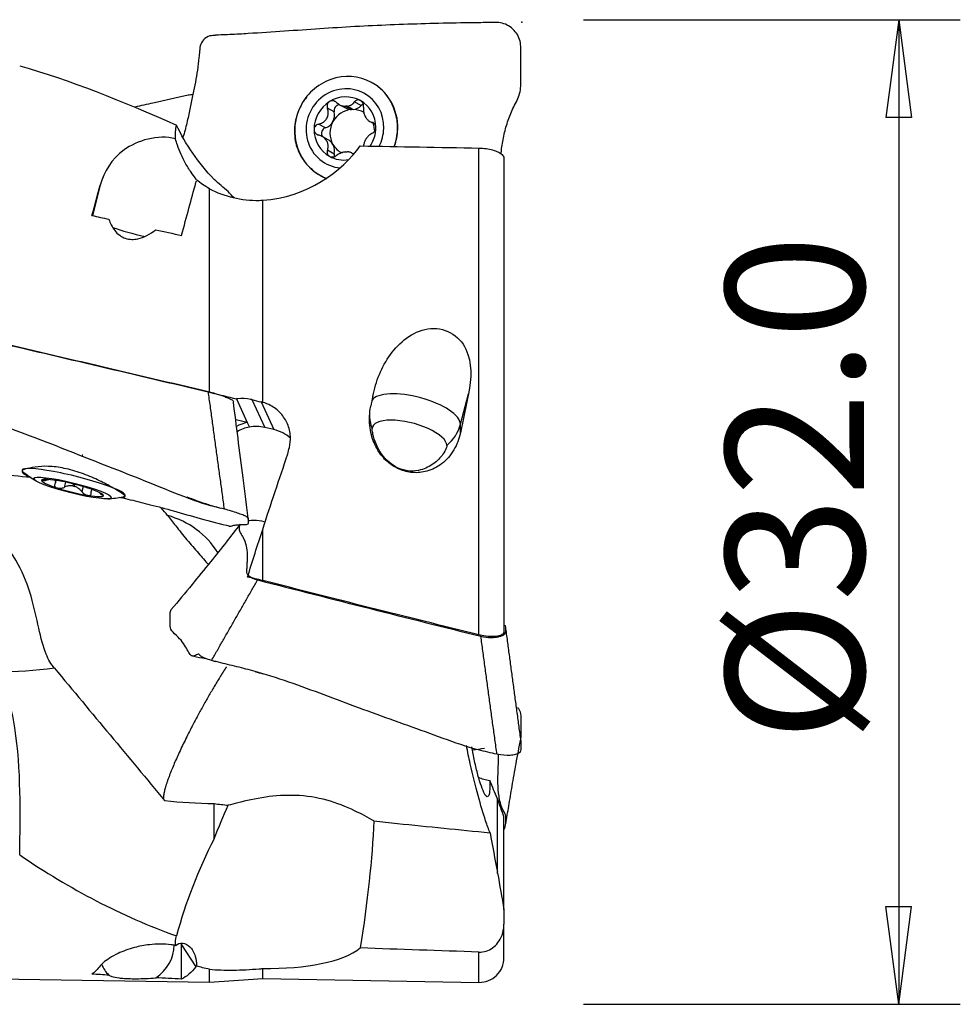
# Model space of a CAD drawing. Units: millimetres. Extents: x -53 to 97, y -32 to 58.
# Drawn here: x 66 to 97, y -16 to 16 of the extents above; entities that cross this region are included whole.
import ezdxf

# ---------------------------------------------------------------- set-up
doc = ezdxf.new("R2010")
doc.units = ezdxf.units.MM
doc.layers.get('0').update_dxf_attribs({"linetype": 'CONTINUOUS'})
doc.layers.add('1', color=4, linetype='CONTINUOUS')
doc.layers.add('2', color=7, linetype='CONTINUOUS')
doc.styles.add('DEFAULT', font='simplex.shx')
doc.dimstyles.get("Standard").update_dxf_attribs({"dimtxt": 0.18, "dimasz": 0.18, "dimexe": 0.18, "dimexo": 0.0625, "dimgap": 0.09, "dimtad": 1, "dimzin": 0, "dimdsep": 52, "dimtxsty": 'Standard', "dimcen": 0.09, "dimadec": 0, "dimazin": 0, "dimtfac": 1, "dimtdec": 4, "dimtofl": 0, "dimtmove": 0, "dimatfit": 3, "dimfxl": 1, "dimtolj": 1, "dimtzin": 0, "dimarcsym": 0})

# ---------------------------------------------------------------- blocks, each defined once
blk = doc.blocks.new('DimnDraft3D4')
at = {"layer": '2'}
for p, q in [((84.5, 16), (96.75, 16)), ((94.75, 16), (94.332003, 12.824998)), ((94.75, 16), (94.75, -16)), ((94.75, 16), (95.167997, 12.825002)), ((95.167997, 12.825002), (94.332003, 12.824998)), ((94.332003, -12.825002), (95.167997, -12.824998)), ((94.75, -16), (94.332003, -12.825002)), ((94.75, -16), (95.167997, -12.824998)), ((84.5, -16), (96.75, -16))]:
    blk.add_line(p, q, dxfattribs=at)
at = {"layer": '2', "insert": (93.625, -7.467928), "char_height": 4.5, "attachment_point": 7, "rotation": 90, "line_spacing_factor": 1.084337, "style": 'DEFAULT'}
blk.add_mtext('\\W01.000;\\fsimplex.shx,bigfont.shx;%%c32.0\\P', dxfattribs=at)
blk = doc.blocks.new('_CLOSED')
at = {"lineweight": -2}
for p, q in [((-1, 0.166667), (0, 0)), ((-1, 0.166667), (-1, -0.166667)), ((0, 0), (-1, -0.166667)), ((0, 0), (-1, 0))]:
    blk.add_line(p, q, dxfattribs=at)

msp = doc.modelspace()

# ---------------------------------------------------------------- linework, layer by layer
at = {"layer": '1'}
for p, q in [((76.404, 13.002), (76.182, 13.122)), ((76.581, 13.238), (76.792, 13.124)), ((76.765, 13.185), (76.964, 13.078)), ((77.019, 13.08), (76.82, 13.187)), ((77.279, 13.207), (77.057, 13.327)), ((76.118, 12.486), (75.895, 12.606)), ((77.564, 12.692), (77.726, 12.605)), ((77.7, 12.632), (77.643, 12.662)), ((76.207, 12.098), (75.996, 12.212)), ((76.404, 11.635), (76.182, 11.755)), ((77.037, 11.634), (76.982, 11.664)), ((81.107, -3.991), (81.107, 11.828)), ((81.921, 11.487), (81.921, -3.879)), ((75.977, 10.925), (76.15, 10.832)), ((68.8, 10.622), (68.554, 9.63)), ((72.351, 3.894), (72.351, 10.507)), ((74.081, 3.564), (74.081, 10.131)), ((80.505, 2.85), (80.769, 3.843)), ((73.229, 3.676), (73.579, 2.909)), ((73.731, 3.651), (74.145, 2.746)), ((74.034, 3.576), (74.446, 2.676)), ((73.579, 2.909), (73.202, 2.998)), ((73.579, 2.909), (73.647, 2.761)), ((74.446, 2.676), (74.145, 2.746)), ((80.505, 2.571), (80.505, 2.85)), ((66.264, 1.362), (66.259, 1.337)), ((67.046, 1.06), (67.04, 1.035)), ((67.349, 0.946), (67.368, 1.025)), ((67.668, 0.969), (67.626, 0.801)), ((67.925, 0.91), (67.91, 0.847)), ((67.964, 0.834), (67.98, 0.896)), ((68.242, 0.824), (68.201, 0.661)), ((68.515, 0.737), (68.501, 0.68)), ((68.791, 0.625), (68.788, 0.609)), ((69.607, 0.507), (69.613, 0.533)), ((74.081, -2.225), (74.081, -0.566)), ((81.708, -11.724), (81.708, -9.323)), ((81.712, -11.75), (81.712, -9.334)), ((81.921, -12.923), (81.921, -9.905)), ((81.921, -12.923), (81.921, -13.39)), ((81.921, -14.488), (81.921, -13.39)), ((71.445, -15.179), (71.445, -14.064)), ((71.445, -14.064), (71.909, -14.786)), ((81.107, -15.288), (81.107, -14.302)), ((72.351, -15.279), (72.351, -14.86)), ((74.081, -15.164), (74.081, -14.837)), ((65.41, -15.167), (72.351, -15.279)), ((72.351, -15.279), (74.081, -15.164)), ((74.081, -15.164), (81.107, -15.288))]:
    msp.add_line(p, q, dxfattribs=at)
for centre, radius, start, end in [((68.8, 4.421), 4, 231.5525, 238.5574), ((68.8, 4.421), 4, 273.6096, 280.6145), ((81.121, -14.488), 0.8, 268.9929, 0)]:
    msp.add_arc(centre, radius, start, end, dxfattribs=at)
for centre, major_axis, ratio, start_param, end_param in [((76.795, 12.444), (0.818, 1.519), 0.962612, 0, 1.632307), ((76.753, 12.466), (0.616, 1.145), 0.962612, 0, -2.746333), ((76.795, 12.444), (0.818, 1.519), 0.962612, -1.092717, 0), ((76.753, 12.466), (0.491, 0.911), 0.962612, -0.014587, 1.034327), ((76.753, 12.466), (0.616, 1.145), 0.962612, -1.092713, 0), ((76.795, 12.444), (0.818, 1.519), 0.962612, 1.621346, 2.773862), ((76.753, 12.466), (0.491, 0.911), 0.962612, 1.034327, 2.08067), ((76.578, 13.054), (-0.088, -0.163), 0.962612, -2.633684, -0.809193), ((76.793, 12.445), (0.355, 0.659), 0.962612, 0.472137, 0.5476), ((76.992, 13.496), (-0.2, -0.372), 0.962612, -0.000157, 0.442811), ((76.992, 13.496), (-0.2, -0.372), 0.962612, 0.576782, 1.286957), ((76.753, 12.466), (0.491, 0.911), 0.962612, -1.060923, -0.014587), ((77.405, 13.08), (-0.088, -0.163), 0.962612, -2.295094, -1.854635), ((76.992, 12.338), (-0.355, -0.659), 0.962612, -2.593993, -1.584094), ((76.007, 12.885), (-0.2, -0.372), 0.962612, 1.557499, 2.332399), ((76.992, 12.338), (0.355, 0.659), 0.962612, 0.472137, 0.5476), ((76.992, 12.338), (-0.355, -0.659), 0.962612, 3.092584, -2.669455), ((76.166, 12.311), (-0.088, -0.163), 0.962612, -2.358997, -0.536427), ((76.007, 12.885), (-0.2, -0.372), 0.962612, 0.782596, 1.557499), ((76.992, 12.338), (-0.355, -0.659), 0.962612, -1.584094, -0.537754), ((76.753, 12.466), (0.491, 0.911), 0.962612, -1.686366, -1.060923), ((76.992, 12.338), (-0.355, -0.659), 0.962612, 2.08067, 2.464294), ((76.753, 12.466), (0.491, 0.911), 0.962612, 2.08067, 3.127006), ((76.753, 12.466), (0.616, 1.145), 0.962612, -1.558965, -1.092713), ((76.795, 12.444), (0.818, 1.519), 0.962612, -1.430547, -1.092717), ((76.007, 11.726), (-0.2, -0.372), 0.962612, 2.603963, -3.141455), ((76.992, 12.338), (-0.355, -0.659), 0.962612, -0.537754, 0.032171), ((76.007, 11.726), (-0.2, -0.372), 0.962612, 1.828939, 2.603838), ((76.753, 12.466), (0.491, 0.911), 0.962612, 3.127006, -2.512406), ((76.578, 11.595), (-0.088, -0.163), 0.962612, -1.312653, -0.840005), ((76.793, 12.445), (0.355, 0.659), 0.962612, -2.669455, -2.593993), ((76.795, 12.444), (0.818, 1.519), 0.962612, 2.773753, -3.029656), ((69.988, 9.183), (1.213, -0.301), 0.128178, -2.243252, -1.321685), ((79.049, 3.181), (1.45, -0.385), 0.370115, 0.098006, 3.002667), ((73.806, 1.696), (-1.137, -0.52), 0.98664, -1.811536, -1.509793), ((79.049, 3.181), (1.5, 0), 0.924528, 3.141585, -2.796754), ((78.851, 2.436), (1.208, -0.321), 0.370115, 0.098006, -3.043586), ((73.874, 1.548), (1.137, 0.52), 0.98664, 1.330057, 1.674529), ((73.847, 1.543), (-1.137, -0.52), 0.98664, -2.236016, -1.8333), ((74.147, 1.473), (-1.137, -0.52), 0.98664, -2.730276, -2.236016), ((79.049, 3.181), (1.5, 0), 0.924528, -0.826532, -0.240847), ((68.112, 1.646), (-1.674, 0.415), 0.128178, -1.61347, -1.597959), ((67.939, 0.947), (-1.674, 0.415), 0.128178, 0.000036, 0.273699), ((67.939, 0.947), (-1.674, 0.415), 0.128178, 0, 0.273706), ((67.939, 0.947), (-1.674, 0.415), 0.128178, 2.86778, 0), ((67.898, 0.78), (-1.005, 0.249), 0.128178, -1.014593, 0.031754), ((67.898, 0.78), (-1.005, 0.249), 0.128178, 0.031754, 1.078094), ((67.898, 0.78), (-1.005, 0.249), 0.128178, -2.063499, -1.014593), ((67.898, 0.78), (-1.005, 0.249), 0.128178, 1.078094, 2.127), ((67.937, 0.939), (-0.726, 0.18), 0.128178, 1.564815, 1.640277), ((67.898, 0.78), (-1.005, 0.249), 0.128178, -3.109839, -2.063499), ((67.898, 0.78), (-1.005, 0.249), 0.128178, 2.127, -3.109839), ((67.939, 0.947), (-1.674, 0.415), 0.128178, 2.867701, 3.14157), ((70.199, -2.841), (-2.603, -1.19), 0.98664, -3.008748, -2.275598), ((82.41, -7.478), (1.907, 0.591), 0.592497, -2.508966, -2.26226), ((69.988, -14.2), (-1.051, -0.677), 0.89776, 1.579633, 2.623413), ((69.988, -14.2), (-1.261, -0.812), 0.89776, 2.617309, 2.651145), ((69.988, -14.2), (-1.051, -0.677), 0.89776, -0.174352, 0.201615)]:
    msp.add_ellipse(centre, major_axis=major_axis, ratio=ratio, start_param=start_param, end_param=end_param, dxfattribs=at)
at = {"layer": '1', "extrusion": (0, 0, -1)}
for centre, major_axis, ratio, start_param, end_param in [((703.364, -12.668), (766.826, -24.648), 0.010024, -2.526437, -2.517783), ((66.582, 0.06), (3.701, 15.186), 0.030606, -0.895985, -0.80914), ((69.671, 0.06), (3.713, 15.236), 0.030606, -0.952151, -0.804738), ((73.193, 13.575), (4.151, -4.579), 0.396935, 1.209758, 1.311546), ((105.31, -1.028), (64.368, -15.687), 0.030536, -2.186405, -2.176054), ((105.31, -1.028), (64.368, -15.687), 0.030536, -2.147666, -2.132251), ((84.257, -1.006), (62.988, -15.35), 0.030536, -1.885189, -1.768404), ((62.604, 4.266), (64.841, -15.801), 0.029464, -1.427086, -1.413382), ((78.528, 0.061), (3.49, 15.239), 0.088975, 1.299705, 1.385022), ((63.057, 4.258), (64.717, -15.771), 0.029463, -1.412278, -1.407534), ((75.439, 0.061), (3.477, 15.185), 0.088975, 1.304504, 1.326187), ((76.035, 0.063), (3.592, 15.195), 0.098357, -1.473798, -1.460193), ((76.086, 0.088), (5.045, 15.19), 0.10633, -1.649142, -1.487525), ((6.592, 9.216), (71.062, -9.472), 0.017269, 0.438011, 0.440963), ((75.932, -0.327), (4.993, 15.032), 0.106308, -1.725126, -1.621984), ((72.157, 3.821), (62.249, -14.245), 0.085673, 1.520298, 1.528253), ((93.5, -1.026), (63.118, -14.452), 0.088752, 1.748077, 1.863159), ((73.193, -18.647), (3.396, 13.711), 0.218852, -1.000623, -0.898835), ((73.193, -18.647), (3.396, 13.711), 0.218852, 0.839345, 1.184461), ((703.36, 2.341), (766.822, 4.558), 0.028892, 2.517631, 2.526285), ((66.582, -0.023), (1.498, -15.182), 0.224978, -0.223314, -0.136469), ((105.31, 0.395), (64.354, 6.35), 0.224491, 2.190761, 2.201112), ((69.671, -0.023), (1.503, -15.232), 0.224978, -0.227716, -0.080302), ((105.31, 0.395), (64.354, 6.35), 0.224491, 2.146958, 2.162372)]:
    msp.add_ellipse(centre, major_axis=major_axis, ratio=ratio, start_param=start_param, end_param=end_param, dxfattribs=at)
at = {"layer": '1'}
msp.add_ellipse((67.898, 0.78), major_axis=(-1.262, 0.313), ratio=0.128178, dxfattribs=at)
for points, knots in [([(81.692, 15.908), (81.493, 15.906), (81.093, 15.903), (80.319, 15.892), (78.992, 15.861), (77.074, 15.786), (75.178, 15.649), (73.811, 15.561), (73.014, 15.509), (72.617, 15.504), (72.419, 15.479)], [0, 0, 0, 0, 0.0625, 0.125, 0.25, 0.5, 0.75, 0.875, 0.9375, 1, 1, 1, 1]), ([(81.829, 11.636), (81.832, 11.675), (81.848, 11.867), (81.905, 12.218), (82.031, 12.679), (82.198, 13.124), (82.453, 13.534), (82.477, 14.014), (82.471, 14.483), (82.474, 14.952), (82.463, 15.351), (82.294, 15.617), (82.069, 15.828), (81.846, 15.907), (81.692, 15.908)], [0, 0, 0, 0, 0.024414, 0.121973, 0.219531, 0.31709, 0.414648, 0.512207, 0.609766, 0.707324, 0.804883, 0.853662, 0.902441, 1, 1, 1, 1]), ([(72.419, 15.479), (72.266, 15.47), (72.045, 15.28), (72.03, 14.978), (72.003, 14.694), (71.961, 14.361), (71.895, 13.973), (71.815, 13.577), (71.725, 13.157), (71.633, 12.698), (71.548, 12.368), (71.492, 12.197), (71.485, 12.177)], [0, 0, 0, 0, 0.122982, 0.184473, 0.245965, 0.368947, 0.491929, 0.614912, 0.737894, 0.860876, 0.983859, 1, 1, 1, 1]), ([(78.08, 13.582), (77.969, 13.717), (77.836, 13.832), (77.65, 13.943), (77.611, 13.964), (77.571, 13.983)], [0, 0, 0, 0, 0.7937, 0.7937, 1, 1, 1, 1]), ([(71.801, 13.57), (71.753, 13.561), (71.32, 13.475), (70.699, 13.333), (70.122, 13.202), (69.926, 13.157)], [0, 0, 0, 0, 0.075349, 0.686083, 1, 1, 1, 1]), ([(78.355, 11.877), (78.396, 11.989), (78.426, 12.107), (78.47, 12.395), (78.471, 12.571), (78.416, 12.927), (78.356, 13.109), (78.219, 13.383), (78.154, 13.487), (78.08, 13.582)], [0, 0, 0, 0, 0.195653, 0.195653, 0.479583, 0.479583, 0.792193, 0.792193, 1, 1, 1, 1]), ([(75.293, 13.153), (75.206, 12.975), (75.148, 12.779), (75.103, 12.386), (75.112, 12.185), (75.197, 11.808), (75.274, 11.626), (75.42, 11.412), (75.462, 11.359), (75.506, 11.309)], [0, 0, 0, 0, 0.301633, 0.301633, 0.602402, 0.602402, 0.899201, 0.899201, 1, 1, 1, 1]), ([(75.895, 12.606), (75.941, 12.616), (75.987, 12.633), (76.061, 12.677), (76.093, 12.703), (76.146, 12.763), (76.168, 12.798), (76.196, 12.869), (76.204, 12.904), (76.211, 12.985), (76.207, 13.031), (76.192, 13.091), (76.187, 13.107), (76.182, 13.122)], [0, 0, 0, 0, 0.213393, 0.213393, 0.389003, 0.389003, 0.566252, 0.566252, 0.721175, 0.721175, 0.927415, 0.927415, 1, 1, 1, 1]), ([(76.25, 13.338), (76.245, 13.335), (76.241, 13.332), (76.222, 13.317), (76.209, 13.303), (76.189, 13.273), (76.181, 13.255), (76.171, 13.218), (76.169, 13.198), (76.171, 13.16), (76.175, 13.14), (76.182, 13.122)], [0, 0, 0, 0, 0.065021, 0.065021, 0.289692, 0.289692, 0.517236, 0.517236, 0.759264, 0.759264, 1, 1, 1, 1]), ([(76.482, 13.308), (76.465, 13.324), (76.445, 13.337), (76.401, 13.356), (76.377, 13.362), (76.331, 13.365), (76.309, 13.362), (76.275, 13.351), (76.262, 13.345), (76.25, 13.338)], [0, 0, 0, 0, 0.283738, 0.283738, 0.57049, 0.57049, 0.830294, 0.830294, 1, 1, 1, 1]), ([(76.482, 13.308), (76.517, 13.276), (76.558, 13.248), (76.638, 13.21), (76.677, 13.197), (76.733, 13.187), (76.749, 13.186), (76.765, 13.185)], [0, 0, 0, 0, 0.464391, 0.464391, 0.846401, 0.846401, 1, 1, 1, 1]), ([(76.82, 13.187), (76.858, 13.191), (76.894, 13.201), (76.959, 13.232), (76.988, 13.253), (77.03, 13.293), (77.044, 13.309), (77.057, 13.327)], [0, 0, 0, 0, 0.377026, 0.377026, 0.761056, 0.761056, 1, 1, 1, 1]), ([(77.256, 13.371), (77.252, 13.373), (77.247, 13.376), (77.226, 13.385), (77.208, 13.389), (77.174, 13.392), (77.157, 13.39), (77.124, 13.381), (77.108, 13.374), (77.079, 13.353), (77.067, 13.341), (77.057, 13.327)], [0, 0, 0, 0, 0.066864, 0.066864, 0.290854, 0.290854, 0.517825, 0.517825, 0.759329, 0.759329, 1, 1, 1, 1]), ([(77.357, 13.16), (77.359, 13.182), (77.358, 13.205), (77.35, 13.251), (77.342, 13.274), (77.32, 13.314), (77.306, 13.332), (77.28, 13.356), (77.268, 13.364), (77.256, 13.371)], [0, 0, 0, 0, 0.284524, 0.284524, 0.571737, 0.571737, 0.832, 0.832, 1, 1, 1, 1]), ([(77.357, 13.16), (77.351, 13.115), (77.352, 13.068), (77.365, 12.981), (77.375, 12.942), (77.404, 12.867), (77.423, 12.83), (77.465, 12.772), (77.487, 12.748), (77.54, 12.703), (77.574, 12.684), (77.619, 12.668), (77.631, 12.665), (77.643, 12.662)], [0, 0, 0, 0, 0.213394, 0.213394, 0.389004, 0.389004, 0.566252, 0.566252, 0.721175, 0.721175, 0.927416, 0.927416, 1, 1, 1, 1]), ([(75.895, 12.606), (75.873, 12.601), (75.851, 12.592), (75.812, 12.568), (75.794, 12.552), (75.768, 12.516), (75.759, 12.496), (75.75, 12.462), (75.748, 12.448), (75.748, 12.434)], [0, 0, 0, 0, 0.284519, 0.284519, 0.571733, 0.571733, 0.831996, 0.831996, 1, 1, 1, 1]), ([(77.758, 12.499), (77.758, 12.504), (77.758, 12.51), (77.756, 12.534), (77.752, 12.552), (77.74, 12.585), (77.731, 12.6), (77.711, 12.626), (77.698, 12.637), (77.672, 12.654), (77.658, 12.659), (77.643, 12.662)], [0, 0, 0, 0, 0.067055, 0.067055, 0.291698, 0.291698, 0.519329, 0.519329, 0.761536, 0.761536, 1, 1, 1, 1]), ([(77.643, 12.309), (77.66, 12.317), (77.677, 12.328), (77.708, 12.357), (77.722, 12.376), (77.742, 12.415), (77.75, 12.435), (77.757, 12.471), (77.758, 12.485), (77.758, 12.499)], [0, 0, 0, 0, 0.284519, 0.284519, 0.571733, 0.571733, 0.831996, 0.831996, 1, 1, 1, 1]), ([(71.248, 12.126), (70.677, 12.283), (69.991, 12.072), (69.161, 11.462), (68.92, 11.06), (68.8, 10.622)], [0, 0, 0, 0, 0.5, 0.5, 1, 1, 1, 1]), ([(75.748, 12.434), (75.748, 12.428), (75.748, 12.422), (75.751, 12.398), (75.756, 12.38), (75.771, 12.345), (75.782, 12.329), (75.808, 12.3), (75.824, 12.287), (75.858, 12.266), (75.877, 12.258), (75.895, 12.252)], [0, 0, 0, 0, 0.067055, 0.067055, 0.291698, 0.291698, 0.519329, 0.519329, 0.761536, 0.761536, 1, 1, 1, 1]), ([(76.182, 11.755), (76.198, 11.794), (76.207, 11.836), (76.209, 11.915), (76.204, 11.951), (76.181, 12.023), (76.163, 12.059), (76.118, 12.119), (76.092, 12.145), (76.027, 12.196), (75.985, 12.22), (75.927, 12.243), (75.911, 12.248), (75.895, 12.252)], [0, 0, 0, 0, 0.213394, 0.213394, 0.389004, 0.389004, 0.566252, 0.566252, 0.721175, 0.721175, 0.927416, 0.927416, 1, 1, 1, 1]), ([(77.643, 12.309), (77.608, 12.293), (77.573, 12.271), (77.513, 12.219), (77.486, 12.19), (77.439, 12.127), (77.418, 12.091), (77.387, 12.023), (77.375, 11.989), (77.362, 11.936), (77.358, 11.915), (77.356, 11.895)], [0, 0, 0, 0, 0.259253, 0.259253, 0.472604, 0.472604, 0.687945, 0.687945, 0.876163, 0.876163, 1, 1, 1, 1]), ([(71.932, 10.796), (71.932, 10.805), (71.917, 10.827), (71.858, 10.904), (71.808, 10.967), (71.693, 11.13), (71.625, 11.233), (71.468, 11.516), (71.378, 11.713), (71.286, 11.989), (71.266, 12.057), (71.248, 12.126)], [0, 0, 0, 0, 0.174569, 0.174569, 0.382377, 0.382377, 0.597116, 0.597116, 0.903224, 0.903224, 1, 1, 1, 1]), ([(76.182, 11.755), (76.174, 11.736), (76.17, 11.715), (76.17, 11.674), (76.174, 11.653), (76.191, 11.616), (76.203, 11.599), (76.227, 11.576), (76.238, 11.568), (76.25, 11.562)], [0, 0, 0, 0, 0.284524, 0.284524, 0.571737, 0.571737, 0.832, 0.832, 1, 1, 1, 1]), ([(76.25, 11.562), (76.255, 11.559), (76.259, 11.557), (76.281, 11.547), (76.3, 11.542), (76.337, 11.538), (76.357, 11.538), (76.395, 11.544), (76.415, 11.55), (76.451, 11.566), (76.467, 11.576), (76.482, 11.588)], [0, 0, 0, 0, 0.066864, 0.066864, 0.290854, 0.290854, 0.517825, 0.517825, 0.759329, 0.759329, 1, 1, 1, 1]), ([(76.765, 11.703), (76.726, 11.7), (76.686, 11.691), (76.611, 11.666), (76.574, 11.649), (76.52, 11.616), (76.5, 11.603), (76.482, 11.588)], [0, 0, 0, 0, 0.377026, 0.377026, 0.761056, 0.761056, 1, 1, 1, 1]), ([(76.982, 11.664), (76.977, 11.667), (76.971, 11.67), (76.936, 11.686), (76.902, 11.696), (76.851, 11.703), (76.836, 11.704), (76.82, 11.705)], [0, 0, 0, 0, 0.12273, 0.12273, 0.748421, 0.748421, 1, 1, 1, 1]), ([(81.107, 11.828), (81.185, 11.827), (81.266, 11.82), (81.416, 11.799), (81.488, 11.784), (81.618, 11.748), (81.677, 11.726), (81.781, 11.675), (81.825, 11.645), (81.893, 11.58), (81.914, 11.543), (81.92, 11.5), (81.921, 11.493), (81.921, 11.487)], [0, 0, 0, 0, 0.173125, 0.173125, 0.345958, 0.345958, 0.524973, 0.524973, 0.725745, 0.725745, 0.956397, 0.956397, 1, 1, 1, 1]), ([(75.506, 11.309), (75.625, 11.17), (75.769, 11.048), (75.949, 10.94), (75.972, 10.927), (75.995, 10.915)], [0, 0, 0, 0, 0.875289, 0.875289, 1, 1, 1, 1]), ([(72.351, 10.507), (72.583, 10.38), (72.85, 10.281), (73.396, 10.155), (73.684, 10.126), (74.003, 10.129), (74.042, 10.13), (74.081, 10.131)], [0, 0, 0, 0, 0.469455, 0.469455, 0.936341, 0.936341, 1, 1, 1, 1]), ([(69.08, 9.514), (69.123, 9.389), (69.183, 9.263), (69.316, 9.093), (69.37, 9.038), (69.486, 8.953), (69.547, 8.919), (69.68, 8.873), (69.753, 8.86), (69.891, 8.858), (69.956, 8.865), (70.123, 8.901), (70.224, 8.941), (70.42, 9.042), (70.516, 9.107), (70.605, 9.175)], [0, 0, 0, 0, 0.241121, 0.241121, 0.364271, 0.364271, 0.468289, 0.468289, 0.57327, 0.57327, 0.665812, 0.665812, 0.822256, 0.822256, 1, 1, 1, 1]), ([(77.657, 3.758), (77.756, 4.244), (77.939, 4.715), (78.519, 5.515), (78.936, 5.865), (79.96, 6.039), (80.483, 5.739), (80.886, 4.848), (80.869, 4.333), (80.769, 3.843)], [0, 0, 0, 0, 0.25, 0.25, 0.5, 0.5, 0.75, 0.75, 1, 1, 1, 1]), ([(72.313, 3.914), (72.429, 3.887), (72.602, 3.837), (72.792, 3.772), (72.956, 3.71), (73.116, 3.636), (73.126, 3.602), (73.128, 3.586)], [0, 0, 0, 0, 0.250297, 0.375445, 0.500593, 0.75089, 1, 1, 1, 1]), ([(73.617, -0.286), (73.558, 0.18), (73.445, 1.076), (73.282, 2.367), (73.178, 3.191), (73.128, 3.585)], [0, 0, 0, 0, 0.361125, 0.694457, 1, 1, 1, 1]), ([(73.731, 3.651), (73.717, 3.655), (73.703, 3.658), (73.551, 3.69), (73.407, 3.697), (73.255, 3.68), (73.242, 3.678), (73.229, 3.676)], [0, 0, 0, 0, 0.086269, 0.086269, 0.920887, 0.920887, 1, 1, 1, 1]), ([(74.946, 2.091), (74.976, 2.21), (74.988, 2.336), (74.973, 2.596), (74.94, 2.734), (74.833, 2.987), (74.757, 3.106), (74.57, 3.31), (74.458, 3.397), (74.255, 3.505), (74.169, 3.539), (74.081, 3.564)], [0, 0, 0, 0, 0.19575, 0.19575, 0.415899, 0.415899, 0.636133, 0.636133, 0.856437, 0.856437, 1, 1, 1, 1]), ([(72.837, 0.091), (72.637, 0.14), (72.238, 0.236), (71.463, 0.512), (70.136, 1.064), (68.219, 1.796), (66.322, 2.575), (64.955, 3.015), (64.158, 3.205), (63.762, 3.317), (63.563, 3.364)], [0, 0, 0, 0, 0.0625, 0.125, 0.25, 0.5, 0.75, 0.875, 0.9375, 1, 1, 1, 1]), ([(80.505, 2.571), (80.464, 2.377), (80.393, 2.187), (80.189, 1.843), (80.052, 1.685), (79.752, 1.457), (79.589, 1.375), (79.268, 1.285), (79.107, 1.27), (78.802, 1.294), (78.653, 1.332), (78.376, 1.452), (78.245, 1.537), (78.009, 1.745), (77.904, 1.874), (77.726, 2.166), (77.656, 2.336), (77.561, 2.707), (77.541, 2.914), (77.556, 3.224), (77.57, 3.332), (77.592, 3.438)], [0, 0, 0, 0, 0.118027, 0.118027, 0.23727, 0.23727, 0.341398, 0.341398, 0.433653, 0.433653, 0.52163, 0.52163, 0.611162, 0.611162, 0.707048, 0.707048, 0.813812, 0.813812, 0.935408, 0.935408, 1, 1, 1, 1]), ([(80.065, 2.161), (80.065, 2.136), (80.058, 2.105), (80.023, 2.013), (79.985, 1.945), (79.862, 1.772), (79.759, 1.665), (79.516, 1.485), (79.369, 1.409), (79.103, 1.34), (78.989, 1.326), (78.76, 1.338), (78.643, 1.363), (78.434, 1.445), (78.338, 1.5), (78.16, 1.633), (78.078, 1.715), (77.905, 1.929), (77.824, 2.072), (77.719, 2.319), (77.685, 2.429), (77.65, 2.585), (77.641, 2.641), (77.637, 2.693), (77.637, 2.703), (77.637, 2.712)], [0, 0, 0, 0, 0.046782, 0.046782, 0.124401, 0.124401, 0.246934, 0.246934, 0.372792, 0.372792, 0.456103, 0.456103, 0.539888, 0.539888, 0.617371, 0.617371, 0.700462, 0.700462, 0.823885, 0.823885, 0.920215, 0.920215, 0.983446, 0.983446, 1, 1, 1, 1]), ([(62.993, 1.611), (63.193, 1.561), (63.594, 1.472), (64.404, 1.338), (65.395, 1.252), (66.179, 1.169), (66.554, 1.129)], [0, 0, 0, 0, 0.171277, 0.342554, 0.685107, 1, 1, 1, 1]), ([(66.437, 1.414), (66.35, 1.392), (66.292, 1.376), (66.247, 1.334), (66.257, 1.299), (66.338, 1.224), (66.408, 1.188), (66.505, 1.156)], [0, 0, 0, 0, 0.343325, 0.343325, 0.685668, 0.685668, 1, 1, 1, 1]), ([(69.225, 0.78), (69.114, 0.844), (68.98, 0.917), (68.679, 1.065), (68.506, 1.142), (68.147, 1.279), (67.955, 1.341), (67.587, 1.432), (67.405, 1.463), (67.073, 1.489), (66.918, 1.486), (66.645, 1.459), (66.525, 1.434), (66.437, 1.414)], [0, 0, 0, 0, 0.162601, 0.162601, 0.332996, 0.332996, 0.503772, 0.503772, 0.669273, 0.669273, 0.830144, 0.830144, 1, 1, 1, 1]), ([(67.04, 1.082), (67.017, 1.075), (66.995, 1.069), (66.956, 1.056), (66.939, 1.05), (66.912, 1.04), (66.903, 1.035), (66.894, 1.029), (66.892, 1.026), (66.892, 1.025)], [0, 0, 0, 0, 0.284519, 0.284519, 0.571733, 0.571733, 0.831996, 0.831996, 1, 1, 1, 1]), ([(66.892, 1.025), (66.892, 1.024), (66.893, 1.023), (66.895, 1.02), (66.9, 1.019), (66.916, 1.018), (66.926, 1.018), (66.953, 1.02), (66.968, 1.022), (67.003, 1.027), (67.021, 1.03), (67.04, 1.035)], [0, 0, 0, 0, 0.067055, 0.067055, 0.291698, 0.291698, 0.519329, 0.519329, 0.761536, 0.761536, 1, 1, 1, 1]), ([(67.145, 1.053), (67.126, 1.051), (67.106, 1.048), (67.071, 1.041), (67.056, 1.038), (67.04, 1.035)], [0, 0, 0, 0, 0.566629, 0.566629, 1, 1, 1, 1]), ([(67.326, 0.897), (67.342, 0.922), (67.352, 0.947), (67.354, 0.989), (67.349, 1.006), (67.331, 1.028), (67.323, 1.035), (67.313, 1.04)], [0, 0, 0, 0, 0.442168, 0.442168, 0.806044, 0.806044, 1, 1, 1, 1]), ([(67.326, 0.897), (67.319, 0.885), (67.314, 0.873), (67.314, 0.849), (67.319, 0.836), (67.335, 0.815), (67.347, 0.806), (67.371, 0.793), (67.382, 0.788), (67.394, 0.784)], [0, 0, 0, 0, 0.284524, 0.284524, 0.571737, 0.571737, 0.832, 0.832, 1, 1, 1, 1]), ([(67.394, 0.784), (67.399, 0.783), (67.404, 0.781), (67.426, 0.776), (67.444, 0.773), (67.481, 0.77), (67.501, 0.77), (67.54, 0.774), (67.559, 0.777), (67.595, 0.787), (67.612, 0.794), (67.626, 0.801)], [0, 0, 0, 0, 0.066864, 0.066864, 0.290854, 0.290854, 0.517825, 0.517825, 0.759329, 0.759329, 1, 1, 1, 1]), ([(67.91, 0.847), (67.871, 0.854), (67.831, 0.855), (67.755, 0.847), (67.719, 0.838), (67.664, 0.819), (67.645, 0.811), (67.626, 0.801)], [0, 0, 0, 0, 0.377026, 0.377026, 0.761056, 0.761056, 1, 1, 1, 1]), ([(68.201, 0.661), (68.176, 0.694), (68.146, 0.727), (68.08, 0.779), (68.046, 0.8), (67.995, 0.823), (67.98, 0.829), (67.964, 0.834)], [0, 0, 0, 0, 0.464391, 0.464391, 0.846401, 0.846401, 1, 1, 1, 1]), ([(68.201, 0.661), (68.213, 0.645), (68.228, 0.629), (68.263, 0.6), (68.283, 0.586), (68.323, 0.564), (68.344, 0.555), (68.376, 0.544), (68.389, 0.541), (68.401, 0.539)], [0, 0, 0, 0, 0.283738, 0.283738, 0.57049, 0.57049, 0.830294, 0.830294, 1, 1, 1, 1]), ([(68.534, 0.729), (68.525, 0.724), (68.517, 0.717), (68.501, 0.691), (68.497, 0.667), (68.498, 0.631), (68.499, 0.621), (68.501, 0.611)], [0, 0, 0, 0, 0.282241, 0.282241, 0.813151, 0.813151, 1, 1, 1, 1]), ([(69.44, 0.481), (69.512, 0.467), (69.562, 0.471), (69.614, 0.501), (69.615, 0.523), (69.56, 0.574), (69.5, 0.611), (69.364, 0.696), (69.298, 0.736), (69.225, 0.78)], [0, 0, 0, 0, 0.258375, 0.258375, 0.520164, 0.520164, 0.808397, 0.808397, 1, 1, 1, 1]), ([(68.401, 0.539), (68.405, 0.538), (68.41, 0.538), (68.429, 0.536), (68.443, 0.536), (68.467, 0.542), (68.477, 0.546), (68.492, 0.559), (68.498, 0.568), (68.503, 0.588), (68.503, 0.599), (68.501, 0.611)], [0, 0, 0, 0, 0.065021, 0.065021, 0.289692, 0.289692, 0.517236, 0.517236, 0.759264, 0.759264, 1, 1, 1, 1]), ([(68.788, 0.609), (68.805, 0.594), (68.822, 0.581), (68.852, 0.558), (68.866, 0.549), (68.887, 0.537), (68.894, 0.534), (68.901, 0.533), (68.903, 0.533), (68.903, 0.535)], [0, 0, 0, 0, 0.284519, 0.284519, 0.571733, 0.571733, 0.831996, 0.831996, 1, 1, 1, 1]), ([(68.903, 0.535), (68.903, 0.536), (68.902, 0.537), (68.9, 0.542), (68.896, 0.547), (68.887, 0.558), (68.884, 0.562), (68.879, 0.567)], [0, 0, 0, 0, 0.165393, 0.165393, 0.719476, 0.719476, 1, 1, 1, 1]), ([(69.457, 0.476), (69.564, 0.451), (69.888, 0.374), (70.465, 0.23), (71.223, 0.029), (72.083, -0.227), (72.701, -0.383), (73.028, -0.463)], [0, 0, 0, 0, 0.089407, 0.270873, 0.483084, 0.726265, 1, 1, 1, 1]), ([(72.727, 0.118), (72.635, 0.139), (72.488, 0.178), (72.304, 0.236), (72.137, 0.293), (71.91, 0.375), (71.726, 0.443), (71.621, 0.483)], [0, 0, 0, 0, 0.242719, 0.390006, 0.499082, 0.713581, 1, 1, 1, 1]), ([(72.989, -0.458), (73.005, -0.468), (73.054, -0.461), (73.176, -0.417), (73.342, -0.41), (73.597, -0.412), (73.621, -0.356), (73.615, -0.292), (73.619, -0.23), (73.608, -0.174), (73.439, -0.097), (73.213, -0.013), (72.99, 0.053), (72.837, 0.091)], [0, 0, 0, 0, 0.088977, 0.190202, 0.291426, 0.392651, 0.493876, 0.595101, 0.696326, 0.79755, 0.848163, 0.898775, 1, 1, 1, 1]), ([(67.309, -5.071), (67.204, -4.949), (67.118, -4.799), (66.948, -4.383), (66.873, -4.091), (66.729, -3.45), (66.655, -3.093), (66.449, -2.386), (66.311, -2.028), (65.925, -1.32), (65.658, -0.973), (65.367, -0.672), (65.212, -0.511), (65.048, -0.362), (64.881, -0.222)], [0, 0, 0, 0, 0.131643, 0.131643, 0.311751, 0.311751, 0.492794, 0.492794, 0.673854, 0.673854, 0.887126, 0.887126, 0.887126, 1, 1, 1, 1]), ([(70.991, -0.114), (71.071, -0.211), (71.158, -0.325), (71.362, -0.591), (71.486, -0.748), (71.74, -1.05), (71.87, -1.198), (72.105, -1.465), (72.213, -1.587), (72.314, -1.708)], [0, 0, 0, 0, 0.252159, 0.252159, 0.530957, 0.530957, 0.7827, 0.7827, 1, 1, 1, 1]), ([(74.133, -0.316), (74.017, -0.287), (73.829, -0.267), (73.669, -0.28), (73.61, -0.289)], [0, 0, 0, 0, 0.591191, 1, 1, 1, 1]), ([(73.345, -0.399), (73.197, -0.59), (72.876, -1), (72.357, -1.656), (71.759, -2.391), (71.333, -2.905), (71.106, -3.174)], [0, 0, 0, 0, 0.201876, 0.435445, 0.701362, 1, 1, 1, 1]), ([(73.346, -0.398), (73.324, -0.43), (73.315, -0.514), (73.317, -0.645), (73.474, -0.855), (73.553, -1.1), (73.575, -1.334), (73.575, -1.517), (73.57, -1.653), (73.564, -1.788), (73.553, -1.9), (73.559, -1.994), (73.637, -2.096), (73.799, -2.178), (73.915, -2.208)], [0, 0, 0, 0, 0.066583, 0.144368, 0.222153, 0.377722, 0.533292, 0.611076, 0.688861, 0.766646, 0.844431, 0.883323, 0.922215, 1, 1, 1, 1]), ([(72.419, -4.823), (72.266, -4.784), (72.045, -4.698), (72.03, -4.638), (72.003, -4.615), (71.961, -4.626), (71.895, -4.666), (71.815, -4.695), (71.725, -4.654), (71.633, -4.488), (71.514, -4.269), (71.342, -4.072), (71.09, -3.854), (71.065, -3.666), (71.071, -3.487), (71.068, -3.319), (71.079, -3.212), (71.107, -3.173)], [0, 0, 0, 0, 0.072558, 0.108838, 0.145117, 0.217675, 0.290234, 0.362792, 0.43535, 0.507909, 0.580467, 0.653026, 0.725584, 0.798143, 0.870701, 0.943259, 1, 1, 1, 1]), ([(81.169, -4.036), (81.285, -4.065), (81.457, -4.081), (81.648, -4.071), (81.811, -4.043), (81.972, -3.98), (81.987, -3.845), (81.986, -3.746), (81.959, -3.689), (81.956, -3.681)], [0, 0, 0, 0, 0.194165, 0.291248, 0.388331, 0.582496, 0.776662, 0.970827, 1, 1, 1, 1]), ([(81.921, -3.879), (81.921, -3.895), (81.917, -3.91), (81.897, -3.955), (81.867, -3.981), (81.785, -4.021), (81.73, -4.035), (81.605, -4.05), (81.531, -4.051), (81.374, -4.041), (81.288, -4.03), (81.17, -4.006), (81.138, -3.999), (81.107, -3.991)], [0, 0, 0, 0, 0.100144, 0.100144, 0.308208, 0.308208, 0.511738, 0.511738, 0.715627, 0.715627, 0.924031, 0.924031, 1, 1, 1, 1]), ([(72.406, -4.819), (72.426, -4.824), (72.471, -4.836), (72.524, -4.849), (72.559, -4.856), (72.567, -4.856), (72.57, -4.856), (72.57, -4.856), (72.57, -4.856)], [0, 0, 0, 0, 0.331936, 0.767344, 0.894044, 0.941489, 0.984631, 1, 1, 1, 1]), ([(81.692, -7.872), (81.493, -7.828), (81.093, -7.744), (80.319, -7.5), (78.992, -7.006), (77.074, -6.335), (75.178, -5.592), (73.811, -5.166), (73.014, -4.975), (72.617, -4.876), (72.419, -4.823)], [0, 0, 0, 0, 0.0625, 0.125, 0.25, 0.5, 0.75, 0.875, 0.9375, 1, 1, 1, 1]), ([(66.183, -11.147), (66.207, -9.775), (66.23, -8.392), (65.974, -6.666), (65.906, -6.315), (65.658, -5.646), (65.441, -5.299), (64.813, -5.122), (64.514, -5.267), (64.032, -5.595), (63.828, -5.802), (63.644, -6.026)], [0, 0, 0, 0, 0.5, 0.5, 0.625, 0.625, 0.75, 0.75, 0.875, 0.875, 1, 1, 1, 1]), ([(82.356, -6.348), (82.379, -6.373), (82.458, -6.477), (82.477, -6.701), (82.471, -6.992), (82.473, -7.202), (82.471, -7.318), (82.47, -7.336)], [0, 0, 0, 0, 0.095856, 0.379665, 0.663474, 0.947283, 1, 1, 1, 1]), ([(81.467, -10.423), (81.422, -10.313), (81.374, -10.181), (81.246, -9.799), (81.164, -9.52), (80.996, -8.898), (80.908, -8.545), (80.783, -7.99), (80.74, -7.789), (80.7, -7.589)], [0, 0, 0, 0, 0.195079, 0.195079, 0.502352, 0.502352, 0.824697, 0.824697, 1, 1, 1, 1]), ([(81.463, -8.725), (81.463, -8.74), (81.464, -8.755), (81.467, -8.892), (81.463, -8.998), (81.445, -9.157), (81.43, -9.212), (81.391, -9.263), (81.366, -9.26), (81.308, -9.198), (81.275, -9.139), (81.205, -8.974), (81.167, -8.866), (81.092, -8.619), (81.053, -8.477), (80.981, -8.177), (80.946, -8.015), (80.901, -7.782), (80.888, -7.709), (80.876, -7.637)], [0, 0, 0, 0, 0.015322, 0.015322, 0.149816, 0.149816, 0.284542, 0.284542, 0.418622, 0.418622, 0.551349, 0.551349, 0.682433, 0.682433, 0.812202, 0.812202, 0.941623, 0.941623, 1, 1, 1, 1]), ([(82.473, -7.431), (82.473, -7.451), (82.472, -7.531), (82.474, -7.672), (82.463, -7.823), (82.294, -7.889), (82.069, -7.922), (81.846, -7.905), (81.692, -7.872)], [0, 0, 0, 0, 0.077065, 0.307799, 0.538533, 0.6539, 0.769266, 1, 1, 1, 1]), ([(81.98, -10.133), (82.012, -9.94), (82.081, -9.529), (82.19, -8.877), (82.317, -8.149), (82.414, -7.648), (82.467, -7.386)], [0, 0, 0, 0, 0.201961, 0.435439, 0.701041, 1, 1, 1, 1]), ([(81.928, -10.313), (81.933, -10.303), (81.976, -10.218), (81.987, -10.059), (81.985, -9.838), (81.828, -9.59), (81.751, -9.241), (81.722, -8.881), (81.725, -8.588), (81.732, -8.367), (81.741, -8.146), (81.751, -7.981), (81.744, -7.892), (81.742, -7.876)], [0, 0, 0, 0, 0.01112, 0.099201, 0.187281, 0.275362, 0.451523, 0.627684, 0.715764, 0.803845, 0.891925, 0.980006, 1, 1, 1, 1]), ([(77.694, -10.042), (77.51, -9.937), (77.297, -9.819), (76.793, -9.577), (76.486, -9.455), (75.839, -9.279), (75.49, -9.225), (74.818, -9.199), (74.486, -9.222), (73.847, -9.314), (73.532, -9.386), (73.156, -9.48), (73.052, -9.507), (72.959, -9.53)], [0, 0, 0, 0, 0.157459, 0.157459, 0.344243, 0.344243, 0.53481, 0.53481, 0.719038, 0.719038, 0.91718, 0.91718, 1, 1, 1, 1]), ([(77.694, -10.042), (77.949, -10.068), (78.203, -10.095), (79.46, -10.224), (80.463, -10.325), (81.467, -10.423)], [0, 0, 0, 0, 0.202205, 0.202205, 1, 1, 1, 1]), ([(81.107, -14.302), (81.185, -14.305), (81.266, -14.294), (81.416, -14.247), (81.488, -14.21), (81.618, -14.116), (81.677, -14.058), (81.781, -13.92), (81.825, -13.839), (81.893, -13.656), (81.914, -13.552), (81.92, -13.429), (81.921, -13.41), (81.921, -13.39)], [0, 0, 0, 0, 0.173125, 0.173125, 0.345958, 0.345958, 0.524973, 0.524973, 0.725745, 0.725745, 0.956397, 0.956397, 1, 1, 1, 1]), ([(71.248, -14.088), (71.201, -14.079), (71.151, -14.071), (70.991, -14.05), (70.873, -14.043), (70.638, -14.042), (70.517, -14.05), (70.23, -14.082), (70.065, -14.114), (69.711, -14.208), (69.531, -14.276), (69.166, -14.447), (69.007, -14.554), (68.86, -14.686), (68.826, -14.721), (68.8, -14.754)], [0, 0, 0, 0, 0.04168, 0.04168, 0.133572, 0.133572, 0.229156, 0.229156, 0.375444, 0.375444, 0.584265, 0.584265, 0.888911, 0.888911, 1, 1, 1, 1]), ([(71.248, -14.088), (71.307, -14.034), (71.39, -14.003), (71.556, -14.024), (71.637, -14.061), (71.781, -14.2), (71.846, -14.306), (71.915, -14.53), (71.932, -14.638), (71.932, -14.753)], [0, 0, 0, 0, 0.316988, 0.316988, 0.566816, 0.566816, 0.819174, 0.819174, 1, 1, 1, 1]), ([(72.351, -14.86), (72.583, -14.883), (72.85, -14.891), (73.396, -14.884), (73.684, -14.87), (74.003, -14.844), (74.042, -14.841), (74.081, -14.837)], [0, 0, 0, 0, 0.469455, 0.469455, 0.936341, 0.936341, 1, 1, 1, 1]), ([(69.08, -15.053), (69.107, -15.068), (69.14, -15.082), (69.239, -15.113), (69.314, -15.129), (69.464, -15.148), (69.522, -15.153), (69.647, -15.161), (69.717, -15.164), (69.851, -15.168), (69.917, -15.169), (70.079, -15.168), (70.174, -15.166), (70.387, -15.157), (70.501, -15.148), (70.605, -15.138)], [0, 0, 0, 0, 0.150495, 0.150495, 0.353537, 0.353537, 0.454099, 0.454099, 0.555674, 0.555674, 0.648063, 0.648063, 0.792353, 0.792353, 1, 1, 1, 1])]:
    msp.add_open_spline(points, degree=3, knots=knots, dxfattribs=at)
for points, degree in [([(72.62, 15.497), (72.539, 15.494), (72.458, 15.481)], 2), ([(66.183, 14.497), (67.817, 14.048), (69.489, 13.357), (71.279, 12.575)], 3), ([(75.502, 13.468), (75.421, 13.371), (75.35, 13.265), (75.293, 13.153)], 3), ([(71.248, 12.126), (71.239, 12.28), (71.251, 12.431), (71.279, 12.575)], 3), ([(72.5, 10.808), (71.981, 11.347), (71.571, 11.959), (71.279, 12.575)], 3), ([(74.081, 10.131), (75.514, 10.21), (76.669, 11.091), (77.252, 11.898)], 3), ([(71.909, 10.704), (71.915, 10.723), (71.919, 10.742), (71.924, 10.761)], 3), ([(72.351, 10.507), (72.194, 10.593), (72.055, 10.69), (71.932, 10.796)], 3), ([(73.152, 10.207), (73.084, 10.274), (73.019, 10.343), (72.959, 10.416)], 3), ([(65.059, 5.618), (67.476, 5.053), (69.893, 4.487), (72.313, 3.914)], 3), ([(72.837, 0.091), (72.313, 3.914)], 1), ([(74.081, 3.564), (74.065, 3.568), (74.05, 3.572), (74.034, 3.576)], 3), ([(68.211, 1.81), (68.197, 1.815), (68.183, 1.821), (68.169, 1.827)], 3), ([(70.991, -0.114), (70.923, -0.033), (70.855, 0.047), (70.787, 0.127)], 3), ([(72.419, -4.823), (73.915, -2.208)], 1), ([(73.915, -2.208), (76.331, -2.826), (78.749, -3.44), (81.169, -4.036)], 3), ([(82.473, -7.431), (81.984, -3.795)], 1), ([(81.692, -7.872), (81.169, -4.036)], 1), ([(71.826, -4.684), (71.96, -4.712), (72.089, -4.737), (72.217, -4.76)], 3), ([(67.309, -5.071), (66.061, -5.26), (64.837, -5.241), (63.644, -4.936)], 3), ([(67.309, -5.071), (68.528, -6.535), (69.729, -7.973), (70.892, -9.381)], 3), ([(73.842, -5.191), (73.925, -5.213), (74.009, -5.236), (74.091, -5.26)], 3), ([(81.283, -7.686), (81.155, -7.705), (81.026, -7.723), (80.897, -7.742)], 3), ([(81.708, -9.323), (81.626, -9.124), (81.545, -8.925), (81.463, -8.725)], 3), ([(70.892, -9.381), (71.418, -9.436), (71.955, -9.464), (72.5, -9.478)], 3), ([(72.5, -10.62), (72.5, -9.478)], 1), ([(72.5, -9.478), (72.653, -9.496), (72.806, -9.513), (72.959, -9.53)], 3), ([(81.708, -9.323), (81.71, -9.327), (81.711, -9.33), (81.712, -9.334)], 3), ([(81.921, -9.905), (81.851, -9.715), (81.782, -9.525), (81.712, -9.334)], 3), ([(81.467, -10.423), (81.545, -10.852), (81.626, -11.281), (81.708, -11.71)], 3), ([(72.5, -10.62), (71.981, -11.64), (71.571, -12.689), (71.279, -13.777)], 3), ([(66.183, -11.147), (67.817, -12.252), (69.489, -13.14), (71.279, -13.777)], 3), ([(81.712, -11.733), (81.711, -11.725), (81.71, -11.718), (81.708, -11.71)], 3), ([(81.712, -11.733), (81.781, -12.13), (81.85, -12.527), (81.921, -12.923)], 3), ([(71.248, -14.088), (71.239, -13.99), (71.251, -13.886), (71.279, -13.777)], 3), ([(74.081, -14.837), (75.514, -14.845), (76.669, -14.627), (77.252, -14.169)], 3), ([(71.909, -14.786), (71.918, -14.775), (71.925, -14.764), (71.932, -14.753)], 3), ([(72.351, -14.86), (72.194, -14.83), (72.055, -14.794), (71.932, -14.753)], 3)]:
    msp.add_open_spline(points, degree=degree, dxfattribs=at)
msp.add_rational_spline([(72.898, -5.035), (72.83, -5.14), (72.762, -5.248), (72.695, -5.356), (72.069, -6.384), (71.293, -7.8), (70.93, -8.777), (70.861, -9.204), (70.857, -9.239), (70.856, -9.27), (70.858, -9.297)], [0.583606103528, 0.584550287753, 0.585319210606, 0.585786437627, 0.585786437627, 0.552284749831, 0.585786437627, 0.585786437627, 0.585461003907, 0.584906360097, 0.584199762347], degree=4, knots=[0, 0, 0, 0, 0, 0.097065, 0.097065, 0.097065, 0.918991, 0.918991, 0.918991, 1, 1, 1, 1, 1], dxfattribs=at)
at = {"layer": '2'}
msp.add_point((82.5, 15.92), dxfattribs=at)

# ---------------------------------------------------------------- dimensions: what is measured, and where the dimension line sits
at = {"layer": '2', "lineweight": -3}
dim = msp.add_linear_dim(base=(94.75, -16), p1=(84.5, 16), p2=(84.5, -16), angle=90, dimstyle='Standard', override={"dimtxt": 4.5, "dimasz": 3.175, "dimexe": 2, "dimexo": 2, "dimgap": 2.25, "dimtad": 1, "dimtih": 0, "dimtoh": 0, "dimdec": 2, "dimzin": 8, "dimpost": '<>', "dimtxsty": 'DEFAULT', "dimblk1": 'CLOSED', "dimblk2": 'CLOSED', "dimsah": 1, "dimclrd": 2, "dimclre": 2, "dimclrt": 7, "dimtdec": 2, "dimtofl": 1, "dimtmove": 0}, dxfattribs=at)
dim.commit()
dim.dimension.update_dxf_attribs({"geometry": 'DimnDraft3D4', "text_midpoint": (94.75, -8.987)})

doc.saveas('drawing.dxf')
